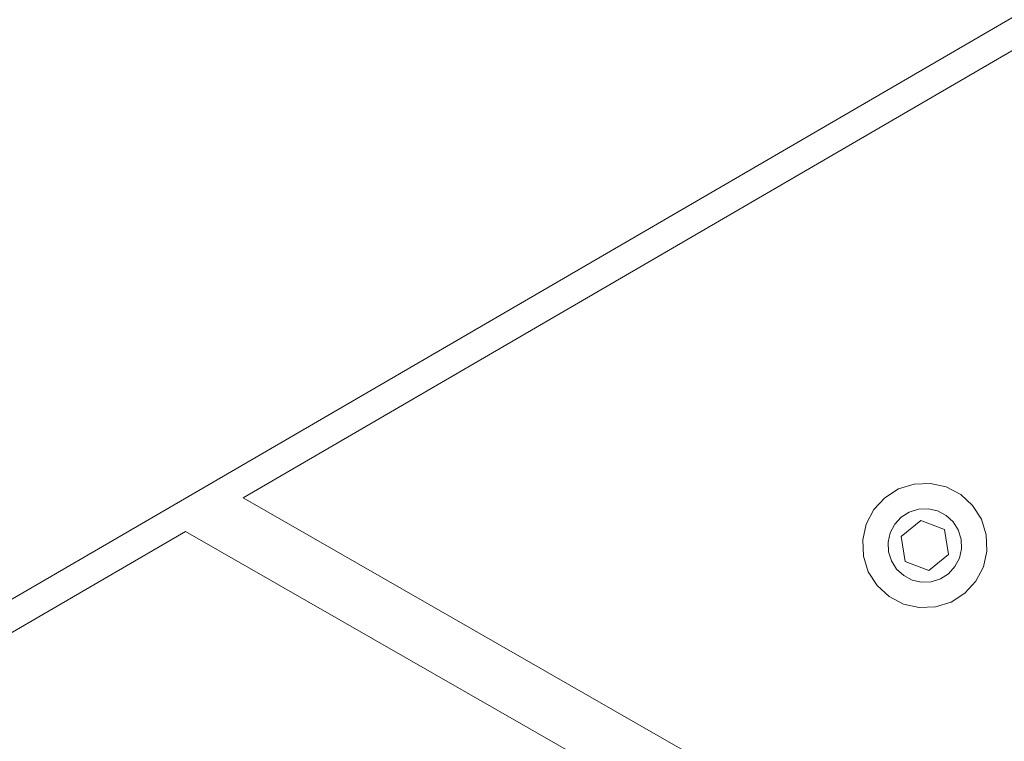
# Model space of a CAD drawing. Units: millimetres. Extents: x -7016 to 7082, y -3372 to 11262.
# Drawn here: x 2916 to 2984, y 8086 to 8136 of the extents above; entities that cross this region are included whole.
import ezdxf

# ---------------------------------------------------------------- set-up
doc = ezdxf.new("R2010")
doc.units = ezdxf.units.MM
doc.layers.add('Toestel 2D', color=7, linetype='Continuous', lineweight=20)

# ---------------------------------------------------------------- blocks, each defined once
blk = doc.blocks.new('RB1315_')
at = {"color": 0}
for p, q in [((973.6432, 702.4719), (921.3609, 672.2868)), ((935.8215, 680.4047), (926.8215, 675.2085)), ((931.3716, 675.2563), (931.276, 675.196)), ((931.4795, 675.2897), (931.3716, 675.2563)), ((931.5924, 675.2942), (931.4795, 675.2897)), ((931.7025, 675.2692), (931.5924, 675.2942)), ((931.8025, 675.2166), (931.7025, 675.2692)), ((926.8215, 675.2085), (931.6215, 672.4372)), ((931.276, 675.196), (931.1993, 675.1131)), ((931.8855, 675.1399), (931.8025, 675.2166)), ((931.1993, 675.1131), (931.1467, 675.0131)), ((931.4457, 675.0954), (931.3893, 675.0598)), ((931.5094, 675.1152), (931.4457, 675.0954)), ((931.5761, 675.1178), (931.5094, 675.1152)), ((931.6412, 675.103), (931.5761, 675.1178)), ((931.7003, 675.0719), (931.6412, 675.103)), ((931.9457, 675.0443), (931.8855, 675.1399)), ((931.3893, 675.0598), (931.3439, 675.0108)), ((931.3881, 674.9267), (931.5253, 675.0375)), ((931.5253, 675.0375), (931.6899, 674.974)), ((931.7492, 675.0266), (931.7003, 675.0719)), ((931.7848, 674.9702), (931.7492, 675.0266)), ((931.9792, 674.9364), (931.9457, 675.0443)), ((926.4215, 674.9776), (921.5018, 672.1372)), ((931.2215, 672.2063), (926.4215, 674.9776)), ((931.1467, 675.0131), (931.1217, 674.9029)), ((931.3439, 675.0108), (931.3129, 674.9518)), ((931.6899, 674.974), (931.7173, 674.7997)), ((931.8046, 674.9064), (931.7848, 674.9702)), ((931.1217, 674.9029), (931.1261, 674.79)), ((931.3129, 674.9518), (931.2981, 674.8867)), ((931.2981, 674.8867), (931.3007, 674.82)), ((931.4154, 674.7524), (931.3881, 674.9267)), ((931.8072, 674.8398), (931.8046, 674.9064)), ((931.9836, 674.8235), (931.9792, 674.9364)), ((931.3007, 674.82), (931.3205, 674.7563)), ((931.7925, 674.7747), (931.8072, 674.8398)), ((931.9586, 674.7133), (931.9836, 674.8235)), ((931.1261, 674.79), (931.1596, 674.6821)), ((931.3205, 674.7563), (931.3561, 674.6998)), ((931.58, 674.6889), (931.4154, 674.7524)), ((931.7173, 674.7997), (931.58, 674.6889)), ((931.7614, 674.7156), (931.7925, 674.7747)), ((931.1596, 674.6821), (931.2199, 674.5866)), ((931.3561, 674.6998), (931.4051, 674.6545)), ((931.7161, 674.6666), (931.7614, 674.7156)), ((931.906, 674.6134), (931.9586, 674.7133)), ((931.4051, 674.6545), (931.4641, 674.6234)), ((931.4641, 674.6234), (931.5292, 674.6087)), ((931.5292, 674.6087), (931.5959, 674.6113)), ((931.5959, 674.6113), (931.6596, 674.631)), ((931.6596, 674.631), (931.7161, 674.6666)), ((931.8293, 674.5304), (931.906, 674.6134)), ((931.2199, 674.5866), (931.3028, 674.5099)), ((931.3028, 674.5099), (931.4028, 674.4572)), ((931.7337, 674.4702), (931.8293, 674.5304)), ((931.4028, 674.4572), (931.5129, 674.4323)), ((931.5129, 674.4323), (931.6258, 674.4367)), ((931.6258, 674.4367), (931.7337, 674.4702))]:
    blk.add_line(p, q, dxfattribs=at)
blk = doc.blocks.new('VPL-14-RB1315')
at = {"layer": 'Toestel 2D', "color": 0, "xscale": 10, "yscale": 10, "zscale": 10, "rotation": 0.1829651084354361}
blk.add_blockref('RB1315_', (-6315.341, 1320.973), dxfattribs=at)

msp = doc.modelspace()

# ---------------------------------------------------------------- block references
msp.add_blockref('VPL-14-RB1315', (0, 0))

doc.saveas('drawing.dxf')
